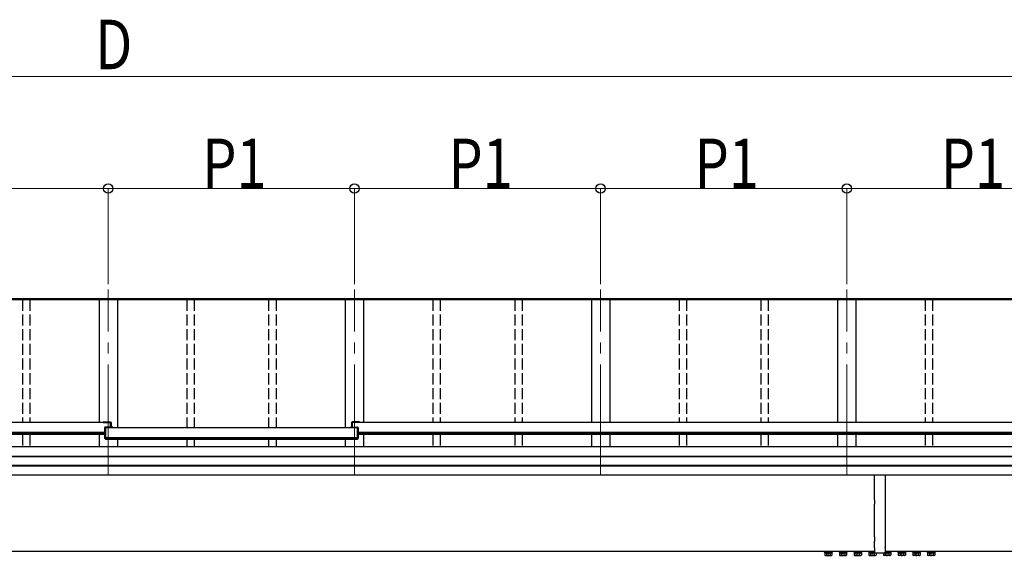
# Model space of a CAD drawing. Units: millimetres. Extents: x 0 to 25230, y 0 to 17820.
# Drawn here: x 5407 to 8087, y 4973 to 6434 of the extents above; entities that cross this region are included whole.
import ezdxf

# ---------------------------------------------------------------- set-up
doc = ezdxf.new("R2010")
doc.units = ezdxf.units.MM
doc.linetypes.add('YCENTER_1', pattern=[13, 10, -1, 1, -1])
doc.linetypes.add('YHIDDEN_1', pattern=[4, 3, -1])
for name, color, linetype, lineweight in [('YKK_12', 2, 'Continuous', 13), ('YKK_13', 4, 'Continuous', 30), ('YKK_A1', 4, 'Continuous', 30), ('YKK_D', 6, 'Continuous', 13)]:
    doc.layers.add(name, color=color, linetype=linetype, lineweight=lineweight)
doc.styles.add('text-b', font='extslim2.shx', dxfattribs={"width": 0.8, "bigfont": 'extfont2.shx'})

msp = doc.modelspace()

# ---------------------------------------------------------------- linework, layer by layer
at = {"layer": 'YKK_12', "linetype": 'YCENTER_1', "ltscale": 30}
for p, q in [((5648.5, 5195.7), (5648.5, 5699.9)), ((6318.5, 5195.7), (6318.5, 5699.9)), ((6988.5, 5195.7), (6988.5, 5699.9)), ((7658.5, 5195.7), (7658.5, 5699.9))]:
    msp.add_line(p, q, dxfattribs=at)
at = {"layer": 'YKK_13'}
for p, q in [((5634.3, 5339.2), (5654.3, 5339.2)), ((5634.3, 5339.2), (5634.3, 5337.1)), ((5634.3, 5337.7), (5654.3, 5337.7)), ((5654.3, 5325.1), (5654.3, 5337.7)), ((5656.3, 5337.2), (5656.3, 5325.1)), ((6310.7, 5337.2), (6310.7, 5325.1)), ((6332.7, 5339.2), (6312.7, 5339.2)), ((6312.7, 5325.1), (6312.7, 5337.7)), ((6332.7, 5337.7), (6312.7, 5337.7)), ((6332.7, 5339.2), (6332.7, 5337.1)), ((5638.5, 5323.1), (5638.5, 5293.6)), ((5660.5, 5325.1), (5640.5, 5325.1)), ((5640.5, 5293.6), (5640.5, 5323.6)), ((5660.5, 5323.6), (5640.5, 5323.6)), ((5660.5, 5325.1), (5660.5, 5322.9)), ((6306.5, 5325.1), (6326.5, 5325.1)), ((6306.5, 5325.1), (6306.5, 5322.9)), ((6306.5, 5323.6), (6326.5, 5323.6)), ((6326.5, 5293.6), (6326.5, 5323.6)), ((6328.5, 5323.1), (6328.5, 5293.6)), ((5640.5, 5293.6), (5638.5, 5293.6)), ((6326.5, 5293.6), (6328.5, 5293.6)), ((7733.5, 5193.8), (7733.5, 5127.5)), ((7763.5, 5193.8), (7763.5, 5127.5)), ((7733.5, 5127.5), (7733.6, 5127.1)), ((7733.6, 5127.1), (7733.6, 5115.1)), ((7763.5, 5127.5), (7763.3, 5127.1)), ((7763.3, 5127.1), (7763.3, 5115.1)), ((7733.6, 5115.1), (7733.5, 5114.8)), ((7733.5, 5114.8), (7733.5, 5026.5)), ((7763.3, 5115.1), (7763.5, 5114.8)), ((7763.5, 5114.8), (7763.5, 5026.5)), ((7733.5, 5026.5), (7733.6, 5026.1)), ((7733.6, 5014.1), (7733.5, 5013.8)), ((7733.5, 5013.8), (7733.5, 4997)), ((7733.6, 5026.1), (7733.6, 5014.1)), ((7763.5, 5026.5), (7763.3, 5026.1)), ((7763.3, 5026.1), (7763.3, 5014.1)), ((7763.3, 5014.1), (7763.5, 5013.8)), ((7763.5, 5013.8), (7763.5, 4997)), ((7588.4, 4985.9), (7588.4, 4986.1)), ((7733.6, 4985.9), (7588.4, 4985.9)), ((7733.6, 4996.6), (7733.5, 4997)), ((7733.6, 4996.6), (7733.6, 4984.6)), ((7763.3, 4996.6), (7763.5, 4997)), ((7763.3, 4996.6), (7763.3, 4984.6)), ((7908.4, 4985.9), (7763.3, 4985.9)), ((7908.4, 4986.1), (7908.4, 4985.9)), ((7599.8, 4984.3), (7617, 4984.3)), ((7599.8, 4982.5), (7599.8, 4984.3)), ((7617, 4982.5), (7599.8, 4982.5)), ((7617, 4984.3), (7617, 4982.5)), ((7639.8, 4984.3), (7657, 4984.3)), ((7639.8, 4982.5), (7639.8, 4984.3)), ((7657, 4982.5), (7639.8, 4982.5)), ((7657, 4984.3), (7657, 4982.5)), ((7679.8, 4984.3), (7697, 4984.3)), ((7679.8, 4982.5), (7679.8, 4984.3)), ((7697, 4982.5), (7679.8, 4982.5)), ((7697, 4984.3), (7697, 4982.5)), ((7719.8, 4982.5), (7719.8, 4984.3)), ((7719.8, 4984.3), (7733.5, 4984.3)), ((7733.5, 4982.5), (7719.8, 4982.5)), ((7733.6, 4984.6), (7733.5, 4984.3)), ((7733.5, 4982.6), (7733.5, 4984.3)), ((7763, 4982.1), (7734, 4982.1)), ((7763.3, 4984.6), (7763.5, 4984.3)), ((7777, 4984.3), (7763.4, 4984.3)), ((7763.5, 4982.6), (7763.5, 4984.3)), ((7763.5, 4982.5), (7777, 4982.5)), ((7777, 4982.5), (7777, 4984.3)), ((7817, 4984.3), (7799.8, 4984.3)), ((7799.8, 4984.3), (7799.8, 4982.5)), ((7799.8, 4982.5), (7817, 4982.5)), ((7817, 4982.5), (7817, 4984.3)), ((7857, 4984.3), (7839.8, 4984.3)), ((7839.8, 4984.3), (7839.8, 4982.5)), ((7839.8, 4982.5), (7857, 4982.5)), ((7857, 4982.5), (7857, 4984.3)), ((7897, 4984.3), (7879.8, 4984.3)), ((7879.8, 4984.3), (7879.8, 4982.5)), ((7879.8, 4982.5), (7897, 4982.5)), ((7897, 4982.5), (7897, 4984.3))]:
    msp.add_line(p, q, dxfattribs=at)
at = {"layer": 'YKK_13', "ltscale": 0.5}
for p, q in [((7619.4, 4985.9), (7597.4, 4985.9)), ((7597.4, 4985.9), (7597.4, 4984.3)), ((7619.4, 4984.3), (7619.4, 4985.9)), ((7659.4, 4985.9), (7637.4, 4985.9)), ((7637.4, 4985.9), (7637.4, 4984.3)), ((7659.4, 4984.3), (7659.4, 4985.9)), ((7699.4, 4985.9), (7677.4, 4985.9)), ((7677.4, 4985.9), (7677.4, 4984.3)), ((7699.4, 4984.3), (7699.4, 4985.9)), ((7733.6, 4985.9), (7717.4, 4985.9)), ((7717.4, 4985.9), (7717.4, 4984.3)), ((7763.3, 4985.9), (7779.4, 4985.9)), ((7779.4, 4985.9), (7779.4, 4984.3)), ((7797.4, 4985.9), (7819.4, 4985.9)), ((7797.4, 4984.3), (7797.4, 4985.9)), ((7819.4, 4985.9), (7819.4, 4984.3)), ((7837.4, 4985.9), (7859.4, 4985.9)), ((7837.4, 4984.3), (7837.4, 4985.9)), ((7859.4, 4985.9), (7859.4, 4984.3)), ((7877.4, 4985.9), (7899.4, 4985.9)), ((7877.4, 4984.3), (7877.4, 4985.9)), ((7899.4, 4985.9), (7899.4, 4984.3)), ((7597.4, 4984.3), (7619.4, 4984.3)), ((7598.6, 4982.5), (7598.6, 4976.3)), ((7598.6, 4982.5), (7618.2, 4982.5)), ((7599.9, 4975.5), (7598.6, 4976.3)), ((7599.9, 4975.5), (7616.9, 4975.5)), ((7603.5, 4982.5), (7603.5, 4976.3)), ((7613.3, 4982.5), (7613.3, 4976.3)), ((7616.9, 4975.5), (7618.2, 4976.3)), ((7618.2, 4982.5), (7618.2, 4976.3)), ((7637.4, 4984.3), (7659.4, 4984.3)), ((7638.6, 4982.5), (7638.6, 4976.3)), ((7638.6, 4982.5), (7658.2, 4982.5)), ((7639.9, 4975.5), (7638.6, 4976.3)), ((7639.9, 4975.5), (7656.9, 4975.5)), ((7643.5, 4982.5), (7643.5, 4976.3)), ((7653.3, 4982.5), (7653.3, 4976.3)), ((7656.9, 4975.5), (7658.2, 4976.3)), ((7658.2, 4982.5), (7658.2, 4976.3)), ((7677.4, 4984.3), (7699.4, 4984.3)), ((7678.6, 4982.5), (7678.6, 4976.3)), ((7678.6, 4982.5), (7698.2, 4982.5)), ((7679.9, 4975.5), (7678.6, 4976.3)), ((7679.9, 4975.5), (7696.9, 4975.5)), ((7683.5, 4982.5), (7683.5, 4976.3)), ((7693.3, 4982.5), (7693.3, 4976.3)), ((7696.9, 4975.5), (7698.2, 4976.3)), ((7698.2, 4982.5), (7698.2, 4976.3)), ((7717.4, 4984.3), (7728.4, 4984.3)), ((7718.6, 4982.5), (7718.6, 4976.3)), ((7718.6, 4982.5), (7733.5, 4982.5)), ((7719.9, 4975.5), (7718.6, 4976.3)), ((7719.9, 4975.5), (7736.9, 4975.5)), ((7723.5, 4982.5), (7723.5, 4976.3)), ((7733.3, 4982.5), (7733.3, 4976.3)), ((7736.9, 4975.5), (7738.2, 4976.3)), ((7738.2, 4982.1), (7738.2, 4976.3)), ((7758.6, 4982.1), (7758.6, 4976.3)), ((7759.9, 4975.5), (7758.6, 4976.3)), ((7776.9, 4975.5), (7759.9, 4975.5)), ((7779.4, 4984.3), (7763.4, 4984.3)), ((7778.2, 4982.5), (7763.4, 4982.5)), ((7763.5, 4982.5), (7763.5, 4976.3)), ((7773.3, 4982.5), (7773.3, 4976.3)), ((7776.9, 4975.5), (7778.2, 4976.3)), ((7778.2, 4982.5), (7778.2, 4976.3)), ((7819.4, 4984.3), (7797.4, 4984.3)), ((7798.6, 4982.5), (7798.6, 4976.3)), ((7818.2, 4982.5), (7798.6, 4982.5)), ((7799.9, 4975.5), (7798.6, 4976.3)), ((7816.9, 4975.5), (7799.9, 4975.5)), ((7803.5, 4982.5), (7803.5, 4976.3)), ((7813.3, 4982.5), (7813.3, 4976.3)), ((7816.9, 4975.5), (7818.2, 4976.3)), ((7818.2, 4982.5), (7818.2, 4976.3)), ((7859.4, 4984.3), (7837.4, 4984.3)), ((7838.6, 4982.5), (7838.6, 4976.3)), ((7858.2, 4982.5), (7838.6, 4982.5)), ((7839.9, 4975.5), (7838.6, 4976.3)), ((7856.9, 4975.5), (7839.9, 4975.5)), ((7843.5, 4982.5), (7843.5, 4976.3)), ((7853.3, 4982.5), (7853.3, 4976.3)), ((7856.9, 4975.5), (7858.2, 4976.3)), ((7858.2, 4982.5), (7858.2, 4976.3)), ((7899.4, 4984.3), (7877.4, 4984.3)), ((7878.6, 4982.5), (7878.6, 4976.3)), ((7898.2, 4982.5), (7878.6, 4982.5)), ((7879.9, 4975.5), (7878.6, 4976.3)), ((7896.9, 4975.5), (7879.9, 4975.5)), ((7883.5, 4982.5), (7883.5, 4976.3)), ((7893.3, 4982.5), (7893.3, 4976.3)), ((7896.9, 4975.5), (7898.2, 4976.3)), ((7898.2, 4982.5), (7898.2, 4976.3))]:
    msp.add_line(p, q, dxfattribs=at)
at = {"layer": 'YKK_13', "linetype": 'YCENTER_1', "ltscale": 0.5}
for p, q in [((7608.4, 4973.1), (7608.4, 4987.8)), ((7648.4, 4973.1), (7648.4, 4987.8)), ((7688.4, 4973.1), (7688.4, 4987.8)), ((7728.4, 4973.1), (7728.4, 4987.8)), ((7768.4, 4973.1), (7768.4, 4987.8)), ((7808.4, 4973.1), (7808.4, 4987.8)), ((7848.4, 4973.1), (7848.4, 4987.8)), ((7888.4, 4973.1), (7888.4, 4987.8))]:
    msp.add_line(p, q, dxfattribs=at)
at = {"layer": 'YKK_13'}
for centre, start, end in [((5654.3, 5337.2), 0, 90), ((6312.7, 5337.2), 90, 180), ((5640.5, 5323.1), 90, 180), ((6326.5, 5323.1), 0, 90)]:
    msp.add_arc(centre, 2, start, end, dxfattribs=at)
at = {"layer": 'YKK_13', "ltscale": 0.5}
for centre, radius, start, end in [((7601, 4979.9), 4.34, 235.6158, 304.3842), ((7608.4, 4991.8), 16.2, 252.412, 287.588), ((7615.8, 4979.9), 4.34, 235.6158, 304.3842), ((7641, 4979.9), 4.34, 235.6158, 304.3842), ((7648.4, 4991.8), 16.2, 252.412, 287.588), ((7655.8, 4979.9), 4.34, 235.6158, 304.3842), ((7681, 4979.9), 4.34, 235.6158, 304.3842), ((7688.4, 4991.8), 16.2, 252.412, 287.588), ((7695.8, 4979.9), 4.34, 235.6158, 304.3842), ((7721, 4979.9), 4.34, 235.6158, 304.3842), ((7728.4, 4991.8), 16.2, 252.412, 287.588), ((7735.8, 4979.9), 4.34, 235.6158, 304.3842), ((7761, 4979.9), 4.34, 235.6158, 304.3842), ((7768.4, 4991.8), 16.2, 252.412, 287.588), ((7775.8, 4979.9), 4.34, 235.6158, 304.3842), ((7801, 4979.9), 4.34, 235.6158, 304.3842), ((7808.4, 4991.8), 16.2, 252.412, 287.588), ((7815.8, 4979.9), 4.34, 235.6158, 304.3842), ((7841, 4979.9), 4.34, 235.6158, 304.3842), ((7848.4, 4991.8), 16.2, 252.412, 287.588), ((7855.8, 4979.9), 4.34, 235.6158, 304.3842), ((7881, 4979.9), 4.34, 235.6158, 304.3842), ((7888.4, 4991.8), 16.2, 252.412, 287.588), ((7895.8, 4979.9), 4.34, 235.6158, 304.3842)]:
    msp.add_arc(centre, radius, start, end, dxfattribs=at)
at = {"layer": 'YKK_13'}
for centre, major_axis, start_param, end_param in [((7734, 4982.6), (-0.501, 0), 0, 1.570796), ((7763, 4982.6), (0.501, 0), 4.712389, 6.283185)]:
    msp.add_ellipse(centre, major_axis=major_axis, ratio=0.998135, start_param=start_param, end_param=end_param, dxfattribs=at)
at = {"layer": 'YKK_A1'}
for p, q in [((9518.5, 5672.2), (1778.5, 5672.2)), ((9518.5, 5671.3), (1778.5, 5671.3)), ((9515.5, 5674.5), (1781.5, 5674.5)), ((5623.5, 5671.4), (5623.5, 5337.1)), ((5673.5, 5671.4), (5673.5, 5322.9)), ((6293.5, 5671.4), (6293.5, 5322.9)), ((6343.5, 5671.4), (6343.5, 5337.1)), ((6963.5, 5671.4), (6963.5, 5337.1)), ((7013.5, 5671.4), (7013.5, 5337.1)), ((7633.5, 5671.4), (7633.5, 5337.1)), ((7683.5, 5671.4), (7683.5, 5337.1)), ((5654.3, 5337.1), (1768.2, 5337.1)), ((5654.3, 5337.1), (5654.3, 5325.1)), ((9528.8, 5337.1), (6312.7, 5337.1)), ((6312.7, 5337.1), (6312.7, 5325.1)), ((5638.6, 5309.9), (1768.2, 5309.9)), ((5638.6, 5308.2), (1768.2, 5308.2)), ((6326.5, 5322.9), (5640.5, 5322.9)), ((5640.5, 5322.9), (5640.5, 5291)), ((6326.5, 5322.9), (6326.5, 5291)), ((9528.8, 5309.9), (6328.7, 5309.9)), ((9528.8, 5308.2), (6328.7, 5308.2)), ((5638.6, 5305.1), (1768.2, 5305.1)), ((5623.5, 5305.1), (5623.5, 5271.4)), ((6326.5, 5295.8), (5640.5, 5295.8)), ((6326.5, 5294.1), (5640.5, 5294.1)), ((6326.5, 5291), (5640.5, 5291)), ((5673.5, 5291), (5673.5, 5271.4)), ((6293.5, 5291), (6293.5, 5271.4)), ((9528.8, 5305.1), (6328.7, 5305.1)), ((6343.5, 5305.1), (6343.5, 5271.4)), ((6963.5, 5305.1), (6963.5, 5271.4)), ((7013.5, 5305.1), (7013.5, 5271.4)), ((7633.5, 5305.1), (7633.5, 5271.4)), ((7683.5, 5305.1), (7683.5, 5271.4)), ((9515.5, 5271.4), (1781.5, 5271.4)), ((9515.5, 5244.9), (1781.5, 5244.9)), ((9515.5, 5244), (1781.5, 5244)), ((9515.5, 5220.8), (1781.5, 5220.8)), ((9515.5, 5218.9), (1781.5, 5218.9)), ((9515.5, 5193.8), (1781.5, 5193.8)), ((7733.6, 4986.1), (1846.7, 4986.1)), ((9450.2, 4986.1), (7763.3, 4986.1))]:
    msp.add_line(p, q, dxfattribs=at)
at = {"layer": 'YKK_A1', "linetype": 'YHIDDEN_1', "ltscale": 10}
for p, q in [((5415, 5671.4), (5415, 5337.1)), ((5435, 5671.4), (5435, 5337.1)), ((5862, 5671.4), (5862, 5322.9)), ((5882, 5671.4), (5882, 5322.9)), ((6085, 5671.4), (6085, 5322.9)), ((6105, 5671.4), (6105, 5322.9)), ((6532, 5671.4), (6532, 5337.1)), ((6552, 5671.4), (6552, 5337.1)), ((6755, 5671.4), (6755, 5337.1)), ((6775, 5671.4), (6775, 5337.1)), ((7202, 5671.4), (7202, 5337.1)), ((7222, 5671.4), (7222, 5337.1)), ((7425, 5671.4), (7425, 5337.1)), ((7445, 5671.4), (7445, 5337.1)), ((7872, 5671.4), (7872, 5337.1)), ((7892, 5671.4), (7892, 5337.1)), ((5415, 5305.1), (5415, 5271.4)), ((5435, 5305.1), (5435, 5271.4)), ((5862, 5291), (5862, 5271.4)), ((5882, 5291), (5882, 5271.4)), ((6085, 5291), (6085, 5271.4)), ((6105, 5291), (6105, 5271.4)), ((6532, 5305.1), (6532, 5271.4)), ((6552, 5305.1), (6552, 5271.4)), ((6755, 5305.1), (6755, 5271.4)), ((6775, 5305.1), (6775, 5271.4)), ((7202, 5305.1), (7202, 5271.4)), ((7222, 5305.1), (7222, 5271.4)), ((7425, 5305.1), (7425, 5271.4)), ((7445, 5305.1), (7445, 5271.4)), ((7872, 5305.1), (7872, 5271.4)), ((7892, 5305.1), (7892, 5271.4))]:
    msp.add_line(p, q, dxfattribs=at)
at = {"layer": 'YKK_D'}
for p, q in [((1898.5, 6279.4), (9398.5, 6279.4)), ((4978.5, 5974.5), (5648.5, 5974.5)), ((5648.5, 5714.5), (5648.5, 5975.5)), ((5648.5, 5714.5), (5648.5, 5975.5)), ((5648.5, 5974.5), (6318.5, 5974.5)), ((6318.5, 5714.5), (6318.5, 5975.5)), ((6318.5, 5714.5), (6318.5, 5975.5)), ((6318.5, 5974.5), (6988.5, 5974.5)), ((6988.5, 5714.5), (6988.5, 5975.5)), ((6988.5, 5714.5), (6988.5, 5975.5)), ((6988.5, 5974.5), (7658.5, 5974.5)), ((7658.5, 5714.5), (7658.5, 5975.5)), ((7658.5, 5714.5), (7658.5, 5975.5)), ((7658.5, 5974.5), (8328.5, 5974.5))]:
    msp.add_line(p, q, dxfattribs=at)
at = {"layer": 'YKK_D', "linetype": 'ByBlock', "lineweight": -2}
for centre in [(5648.5, 5974.5), (5648.5, 5974.5), (6318.5, 5974.5), (6318.5, 5974.5), (6988.5, 5974.5), (6988.5, 5974.5), (7658.5, 5974.5), (7658.5, 5974.5)]:
    msp.add_circle(centre, 12.8, dxfattribs=at)

# ---------------------------------------------------------------- texts
at = {"layer": 'YKK_D', "style": 'text-b', "width": 0.8}
for s, p in [('D', (5612.5, 6299.4)), ('P1', (5904.3, 5975.5)), ('P1', (6574.3, 5975.5)), ('P1', (7244.3, 5975.5)), ('P1', (7914.3, 5975.5))]:
    msp.add_text(s, height=135, dxfattribs=at).set_placement(p)

doc.saveas('drawing.dxf')
